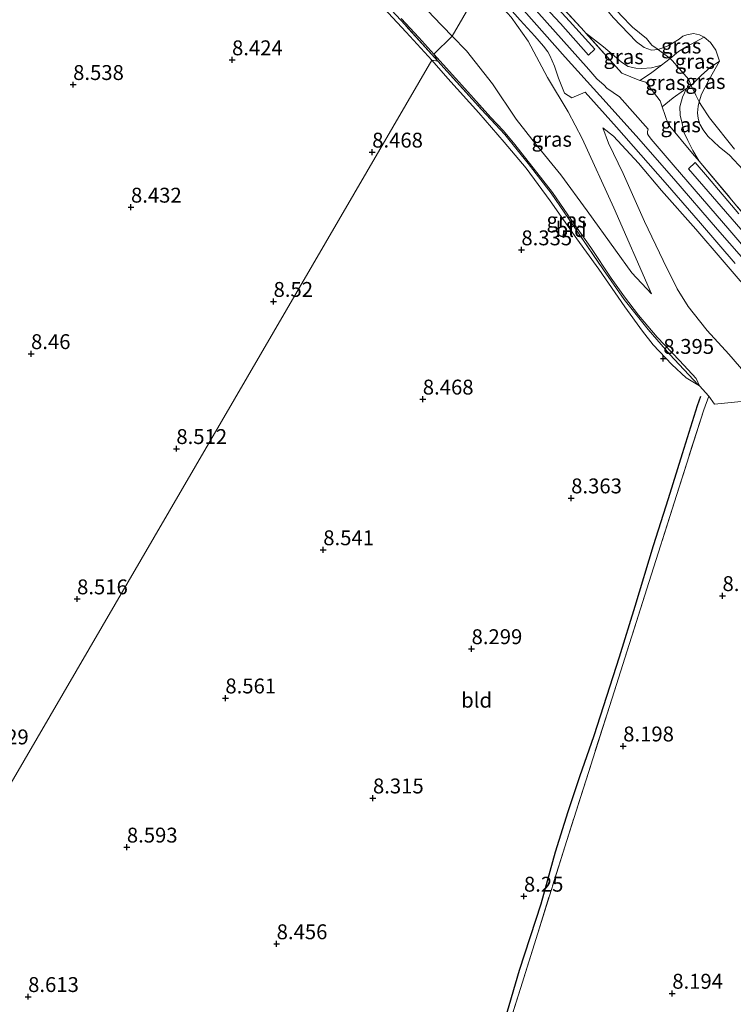
# Model space of a CAD drawing. Units: metres. Extents: x 179997 to 189053, y 418748 to 425001.
# Drawn here: x 180761 to 180881, y 419400 to 419565 of the extents above; entities that cross this region are included whole.
import ezdxf
from ezdxf.enums import TextEntityAlignment as Align

# ---------------------------------------------------------------- set-up
doc = ezdxf.new("R2010")
doc.units = ezdxf.units.M
doc.linetypes.add('IE-TERREINAFSCHEIDING', pattern=[10, 8, -2])
doc.layers.get('0').update_dxf_attribs({"lineweight": 25})
for name, color, linetype, lineweight in [('B-ME-GR-STRUIKEN-GV-B6', 93, 'Continuous', 18), ('B-ME-GW-KRUINLIJN-L-B1', 93, 'Continuous', 18), ('B-ME-GW-TEENLIJN-L-B1', 93, 'Continuous', 18), ('B-ME-IE-GRASLAND-GV-B6', 93, 'Continuous', 18), ('B-ME-IE-GRONDWERKLIJN-GROND_INGERICHT-GV-B6', 253, 'Continuous', 18), ('B-ME-IE-HULPGEOMETRIE-L-B1', 53, 'Continuous', 18), ('B-ME-IE-TERREINAFSCHEIDING-DOORGANG-L-B1', 8, 'IE-TERREINAFSCHEIDING-KUNSTMATIG-OPEN', 18), ('B-ME-IE-TERREINAFSCHEIDING-RASTERHEKWERK-L-B1', 8, 'IE-TERREINAFSCHEIDING', 18), ('B-ME-VH-VERH_SOORT-BITUMEN-GV-B6', 8, 'IE-TERREINAFSCHEIDING-NATUURLIJK-HOUTWAL', 18)]:
    doc.layers.add(name, color=color, linetype=linetype, lineweight=lineweight)
doc.layers.add('B-ME-GW-GRONDWERKLIJN-L-B1', color=10, linetype='Continuous')
doc.layers.add('B-ME-GW-HOOGTEPUNT-S-B1', color=10, linetype='Continuous')
doc.styles.add('NLCS-ISO', font='NLCS-ISO.TTF')
doc.linetypes.add('IE-TERREINAFSCHEIDING-KUNSTMATIG-OPEN', pattern='A,7,-1.5,[67,NLCS.SHX,S=0.75,R=0,X=0,Y=0],-1.5', length=10)
doc.linetypes.add('IE-TERREINAFSCHEIDING-NATUURLIJK-HOUTWAL', pattern='A,7,-1.5,[67,NLCS.SHX,S=0.75,R=45,X=0,Y=0],-1.5,7,-1.5,[70,NLCS.SHX,S=0.75,R=0,X=0,Y=0],-1.5', length=20)

# ---------------------------------------------------------------- blocks, each defined once
blk = doc.blocks.new('hoogtepunt')
for p, q in [((-0.5, 0), (0.5, 0)), ((0, 0.5), (0, -0.5))]:
    blk.add_line(p, q)

msp = doc.modelspace()

# ---------------------------------------------------------------- linework, layer by layer
at = {"layer": 'B-ME-GR-STRUIKEN-GV-B6'}
for points in [[(180840.475, 419577.491, 12.746), (180841.212, 419578.787, 12.683), (180844.404, 419575.114, 12.575), (180849.043, 419570.019, 12.539), (180853.487, 419565.054, 12.575), (180857.782, 419560.391, 12.593), (180856.721, 419559.34, 12.629), (180852.02, 419564.667, 12.647), (180846.922, 419570.159, 12.647), (180840.475, 419577.491, 12.746)], [(180873.485, 419540.269, 12.637), (180874.605, 419541.357, 12.655), (180876.662, 419538.933, 12.655), (180881.932, 419532.715, 12.637)], [(180887.006, 419524.654, 12.709), (180873.485, 419540.269, 12.637)]]:
    msp.add_polyline3d(points, dxfattribs=at)
at = {"layer": 'B-ME-GW-GRONDWERKLIJN-L-B1'}
msp.add_polyline3d([(180834.265, 419372.594, 8.594), (180834.758, 419374.056, 8.339), (180835.788, 419377.158, 8.267), (180837.04, 419380.941, 8.123), (180840.389, 419390.259, 8.123), (180842.693, 419397.471, 8.177), (180845.098, 419405.699, 8.141), (180848.73, 419416.851, 8.069), (180851.136, 419425.599, 8.033), (180853.262, 419432.339, 7.943), (180855.25, 419438.212, 8.159), (180857.669, 419445.134, 8.123), (180861.897, 419458.329, 8.087), (180864.527, 419466.854, 8.087), (180867.626, 419477.032, 8.051), (180870.098, 419484.9, 8.177), (180872.478, 419492.465, 8.231), (180875.019, 419500.53, 8.231), (180875.55, 419502.129, 8.447)], dxfattribs=at)
at = {"layer": 'B-ME-GW-KRUINLIJN-L-B1'}
for points in [[(180855.647, 419545.381, 12.175), (180853.258, 419549.83, 12.211), (180849.817, 419555.583, 12.244), (180846.549, 419561.711, 12.288), (180843.729, 419565.72, 12.308), (180838.76, 419571.189, 12.333)], [(180845.838, 419566.859, 12.602), (180852.768, 419559.009, 12.53), (180858.586, 419552.604, 12.548), (180864.688, 419545.82, 12.548), (180871.041, 419538.588, 12.602), (180878.371, 419530.065, 12.53), (180884.791, 419522.755, 12.53)], [(180825.226, 419565.521, 8.901), (180828.231, 419562.311, 8.889), (180830.747, 419559.517, 8.926)], [(180856.215, 419563.1, 12.625), (180859.229, 419560.787, 12.486), (180860.996, 419559.221, 12.398), (180862.256, 419558.162, 12.348), (180863.367, 419557.454, 12.31), (180864.628, 419557.159, 12.335), (180865.627, 419557.143, 12.322), (180867.297, 419557.244, 12.247), (180868.965, 419557.699, 11.996)], [(180876.133, 419562.371, 10.725), (180873.219, 419560.821, 11.499), (180871.778, 419559.953, 11.643), (180870.381, 419558.806, 11.777)], [(180830.747, 419559.517, 8.926), (180835.924, 419553.737, 8.926), (180840.308, 419548.916, 8.998), (180842.357, 419546.69, 9.088), (180844.087, 419544.63, 9.088), (180847.43, 419540.432, 9.124), (180850.676, 419536.279, 9.124), (180853.858, 419531.664, 8.998), (180857.084, 419527.093, 9.088), (180860.495, 419521.94, 8.98), (180862.748, 419518.775, 9.034), (180865.064, 419515.714, 9.016), (180868.242, 419512.026, 8.908), (180871.974, 419508.094, 8.782), (180874.744, 419505.053, 8.764), (180875.303, 419503.811, 8.73)], [(180873.924, 419554.269, 11.723), (180875.667, 419556.007, 11.453), (180877.107, 419557.266, 11.129), (180878.71, 419558.327, 10.751)], [(180875.256, 419541.565, 12.44), (180874.22, 419543.362, 12.44), (180873.365, 419545.026, 12.326), (180872.774, 419546.293, 12.238), (180872.429, 419547.908, 12.2), (180872.095, 419549.283, 12.188), (180872.02, 419550.705, 12.112), (180872.489, 419552.307, 12.112), (180873.168, 419553.764, 11.904)], [(180885.214, 419517.861, 12.433), (180879.117, 419525.02, 12.451), (180874.7, 419530.152, 12.451), (180868.972, 419536.661, 12.397), (180865.071, 419541.202, 12.487), (180860.91, 419545.734, 12.469), (180859.119, 419547.136, 12.236)], [(180855.647, 419545.381, 12.175), (180860.952, 419533.703, 10.88), (180867.254, 419519.297, 9.222)]]:
    msp.add_polyline3d(points, dxfattribs=at)
at = {"layer": 'B-ME-GW-TEENLIJN-L-B1'}
for points in [[(180781.846, 419646.818, 8.597), (180781.875, 419646.527, 8.607), (180781.597, 419644.943, 8.544), (180781.607, 419642.674, 8.582), (180781.776, 419641.177, 8.645), (180781.926, 419638.635, 8.645), (180782.226, 419635.897, 8.67), (180782.746, 419632.771, 8.62), (180783.535, 419629.069, 8.658), (180784.728, 419623.63, 8.595), (180786.391, 419618.381, 8.582), (180787.713, 419615.146, 8.595), (180790.467, 419609.838, 8.557), (180792.832, 419605.311, 8.582), (180794.857, 419602.11, 8.645), (180796.945, 419599.453, 8.658), (180799.666, 419595.369, 8.62), (180804.035, 419589.444, 8.62), (180808.337, 419583.894, 8.57), (180812.686, 419578.444, 8.62), (180816.902, 419573.481, 8.595), (180820.841, 419568.952, 8.607), (180826.07, 419563.246, 8.582), (180830.396, 419558.548, 8.62)], [(180813.849, 419584.688, 9.085), (180820.073, 419577.395, 9.089), (180830.604, 419565.87, 9.117), (180833.805, 419562.555, 9.14)], [(180844.482, 419584.064, 10.721), (180848.658, 419580.047, 10.685), (180855.369, 419572.343, 10.703), (180860.861, 419565.71, 10.649), (180864.73, 419561.596, 10.721), (180866.064, 419560.666, 10.721), (180867.249, 419560.212, 10.919), (180868.388, 419560.301, 10.804), (180870.09, 419560.947, 10.858), (180871.926, 419562.065, 10.768), (180872.545, 419562.556, 10.545)], [(180833.805, 419562.555, 9.14), (180836.205, 419560.07, 9.158), (180840.59, 419554.545, 9.162), (180844.575, 419548.618, 9.202), (180847.785, 419544.447, 9.311), (180852.03, 419539.294, 9.468), (180856.452, 419533.209, 9.452), (180861.253, 419526.629, 9.275), (180863.988, 419522.814, 9.154), (180867.254, 419519.297, 9.222)], [(180872.545, 419562.556, 10.545), (180873.192, 419562.803, 10.581), (180874.308, 419562.987, 10.617), (180875.304, 419562.803, 10.635), (180876.133, 419562.371, 10.725)], [(180875.303, 419503.811, 8.73), (180873.108, 419505.167, 8.64), (180870.694, 419507.431, 8.586), (180867.524, 419510.722, 8.514), (180865.744, 419512.994, 8.442), (180862.817, 419517.077, 8.478), (180858.405, 419523.405, 8.55), (180854.734, 419528.522, 8.478), (180850.238, 419534.893, 8.532), (180846.232, 419540.369, 8.676), (180842.546, 419544.769, 8.694), (180838.309, 419549.69, 8.676), (180833.097, 419555.424, 8.694), (180830.396, 419558.548, 8.62)], [(180878.71, 419558.327, 10.751), (180876.946, 419555.302, 10.877), (180876.204, 419553.898, 11.021), (180875.646, 419552.836, 11.003), (180875.291, 419551.545, 11.053), (180875.11, 419550.776, 11.017), (180874.971, 419549.69, 11.035), (180875.092, 419548.734, 11.035), (180875.37, 419547.773, 11.035), (180875.949, 419546.808, 11.089), (180876.704, 419545.776, 11.107), (180878.655, 419543.975, 11.089), (180880.383, 419542.589, 10.999), (180882.677, 419540.13, 10.981)], [(180859.119, 419547.136, 12.236), (180860.055, 419544.604, 11.929), (180862.52, 419539.465, 11.288), (180866.068, 419531.414, 10.457), (180869.246, 419524.888, 9.759), (180871.554, 419520.104, 9.359), (180873.423, 419517.167, 9.158), (180874.24, 419516.113, 9.029)], [(180874.24, 419516.113, 9.029), (180876.631, 419513.144, 9), (180880.229, 419509.142, 8.988), (180884.91, 419503.757, 9), (180892.872, 419494.097, 8.952), (180899.789, 419486.239, 8.916), (180906.404, 419478.652, 8.912), (180913.711, 419470.853, 8.932), (180922.325, 419463.064, 8.968), (180927.682, 419458.711, 9.009), (180933.843, 419454.878, 9.013), (180940.869, 419451.178, 8.98), (180948.68, 419448.138, 9.037), (180956.728, 419446.032, 9.057), (180963.992, 419444.837, 9.005), (180969.838, 419444.285, 9.009)]]:
    msp.add_polyline3d(points, dxfattribs=at)
at = {"layer": 'B-ME-IE-GRASLAND-GV-B6'}
for points in [[(180868.388, 419560.301, 10.804), (180867.249, 419560.212, 10.919), (180866.064, 419560.666, 10.721), (180864.73, 419561.596, 10.721), (180860.861, 419565.71, 10.649), (180855.369, 419572.343, 10.703), (180848.658, 419580.047, 10.685), (180844.482, 419584.064, 10.721), (180845.112, 419585.89, 10.679), (180850.745, 419579.291, 10.643), (180858.242, 419570.603, 10.571), (180862.135, 419566.085, 10.589), (180864.065, 419564.056, 10.643), (180866.447, 419562.132, 10.607), (180867.322, 419561.048, 10.769), (180868.388, 419560.301, 10.804)], [(180868.388, 419560.301, 10.804), (180868.434, 419560.269, 10.805), (180870.381, 419558.806, 11.777), (180868.965, 419557.699, 11.996), (180867.297, 419557.244, 12.247), (180865.627, 419557.143, 12.322), (180864.628, 419557.159, 12.335), (180863.367, 419557.454, 12.31), (180862.256, 419558.162, 12.348), (180860.996, 419559.221, 12.398), (180859.229, 419560.787, 12.486), (180856.215, 419563.1, 12.625), (180856.013, 419563.323, 12.623), (180847.589, 419572.513, 12.605), (180841.359, 419579.465, 12.683), (180844.482, 419584.064, 10.721), (180848.658, 419580.047, 10.685), (180855.369, 419572.343, 10.703), (180860.861, 419565.71, 10.649), (180864.73, 419561.596, 10.721), (180866.064, 419560.666, 10.721), (180867.249, 419560.212, 10.919), (180868.388, 419560.301, 10.804)], [(180847.589, 419572.513, 12.605), (180856.013, 419563.323, 12.623), (180856.215, 419563.1, 12.625)], [(180838.76, 419571.189, 12.333), (180833.805, 419562.555, 9.14), (180830.604, 419565.87, 9.117)], [(180855.647, 419545.381, 12.175), (180860.952, 419533.703, 10.88), (180867.254, 419519.297, 9.222), (180863.988, 419522.814, 9.154), (180861.253, 419526.629, 9.275), (180856.452, 419533.209, 9.452), (180852.03, 419539.294, 9.468), (180847.785, 419544.447, 9.311), (180844.575, 419548.618, 9.202), (180840.59, 419554.545, 9.162), (180836.205, 419560.07, 9.158), (180833.805, 419562.555, 9.14), (180838.76, 419571.189, 12.333), (180843.729, 419565.72, 12.308), (180846.549, 419561.711, 12.288), (180849.817, 419555.583, 12.244), (180853.258, 419549.83, 12.211), (180855.647, 419545.381, 12.175)], [(180846.922, 419570.159, 12.647), (180852.02, 419564.667, 12.647), (180856.721, 419559.34, 12.629), (180857.782, 419560.391, 12.593), (180853.487, 419565.054, 12.575), (180849.043, 419570.019, 12.539)], [(180825.226, 419565.521, 8.901), (180828.231, 419562.311, 8.889), (180830.747, 419559.517, 8.926), (180831.402, 419558.369, 8.429), (180825.886, 419564.474, 8.618), (180822.128, 419568.517, 8.719)], [(180841.604, 419569.365, 12.481), (180845.247, 419565.252, 12.456), (180847.693, 419562.577, 12.481), (180849.127, 419560.871, 12.456), (180849.848, 419559.893, 12.443), (180850.202, 419559.316, 12.418), (180851.004, 419557.507, 12.393), (180851.66, 419555.523, 12.405), (180852.664, 419553, 12.405), (180853.908, 419552.203, 12.418), (180856.11, 419553.13, 12.443), (180861.376, 419547.255, 12.443), (180869.55, 419537.97, 12.43), (180875.503, 419531.139, 12.43), (180881.321, 419524.372, 12.443)], [(180887.389, 419521.804, 12.623), (180880.45, 419529.907, 12.605), (180870.887, 419540.942, 12.551), (180867.204, 419545.267, 12.533), (180866.767, 419545.863, 12.533), (180866.581, 419546.177, 12.533), (180866.576, 419546.523, 12.533), (180866.698, 419546.934, 12.515), (180861.89, 419552.351, 12.479), (180859.776, 419553.845, 12.551), (180859.331, 419554.308, 12.551), (180858.115, 419555.398, 12.569), (180856.754, 419556.972, 12.551), (180847.903, 419566.868, 12.623)], [(180830.604, 419565.87, 9.117), (180833.805, 419562.555, 9.14), (180830.747, 419559.517, 8.926), (180828.231, 419562.311, 8.889), (180825.226, 419565.521, 8.901)], [(180882.317, 419501.207, 8.933), (180877.823, 419500.775, 8.555), (180876.894, 419502.113, 8.843), (180875.303, 419503.811, 8.73), (180874.744, 419505.053, 8.764), (180871.974, 419508.094, 8.782), (180868.242, 419512.026, 8.908), (180865.064, 419515.714, 9.016), (180862.748, 419518.775, 9.034), (180860.495, 419521.94, 8.98), (180857.084, 419527.093, 9.088), (180853.858, 419531.664, 8.998), (180850.676, 419536.279, 9.124), (180847.43, 419540.432, 9.124), (180844.087, 419544.63, 9.088), (180842.357, 419546.69, 9.088), (180840.308, 419548.916, 8.998), (180835.924, 419553.737, 8.926), (180830.747, 419559.517, 8.926), (180833.805, 419562.555, 9.14), (180836.205, 419560.07, 9.158), (180840.59, 419554.545, 9.162), (180844.575, 419548.618, 9.202), (180847.785, 419544.447, 9.311), (180852.03, 419539.294, 9.468), (180856.452, 419533.209, 9.452), (180861.253, 419526.629, 9.275), (180863.988, 419522.814, 9.154), (180867.254, 419519.297, 9.222), (180860.952, 419533.703, 10.88), (180855.647, 419545.381, 12.175), (180853.258, 419549.83, 12.211), (180849.817, 419555.583, 12.244), (180846.549, 419561.711, 12.288), (180843.729, 419565.72, 12.308)], [(180868.965, 419557.699, 11.996), (180867.121, 419556.255, 12.281), (180865.299, 419555.124, 12.587), (180862.306, 419556.343, 12.677), (180856.215, 419563.1, 12.625), (180859.229, 419560.787, 12.486), (180860.996, 419559.221, 12.398), (180862.256, 419558.162, 12.348), (180863.367, 419557.454, 12.31), (180864.628, 419557.159, 12.335), (180865.627, 419557.143, 12.322), (180867.297, 419557.244, 12.247), (180868.965, 419557.699, 11.996)], [(180856.215, 419563.1, 12.625), (180862.306, 419556.343, 12.677), (180865.299, 419555.124, 12.587), (180866.341, 419554.822, 12.461), (180868.73, 419551.678, 12.443), (180869.074, 419550.703, 12.443), (180870.084, 419547.768, 12.425), (180874.166, 419542.864, 12.425), (180875.256, 419541.565, 12.44), (180886.191, 419528.529, 12.587)], [(180876.133, 419562.371, 10.725), (180873.219, 419560.821, 11.499), (180871.778, 419559.953, 11.643), (180870.381, 419558.806, 11.777), (180868.434, 419560.269, 10.805), (180868.388, 419560.301, 10.804), (180870.09, 419560.947, 10.858), (180871.926, 419562.065, 10.768), (180872.545, 419562.556, 10.545), (180873.192, 419562.803, 10.581), (180874.308, 419562.987, 10.617), (180875.304, 419562.803, 10.635), (180876.133, 419562.371, 10.725)], [(180878.71, 419558.327, 10.751), (180877.107, 419557.266, 11.129), (180875.667, 419556.007, 11.453), (180873.924, 419554.269, 11.723), (180873.48, 419555.324, 11.759), (180870.82, 419558.42, 11.837), (180870.381, 419558.806, 11.777), (180871.778, 419559.953, 11.643), (180873.219, 419560.821, 11.499), (180876.133, 419562.371, 10.725), (180877.182, 419561.491, 10.751), (180878.059, 419560.19, 10.751), (180878.71, 419558.327, 10.751)], [(180875.303, 419503.811, 8.73), (180875.118, 419504.009, 8.717), (180870.359, 419509.112, 8.699), (180866.707, 419513.318, 8.825), (180862.665, 419518.332, 8.807), (180859.218, 419523.311, 8.735), (180854.04, 419530.857, 8.735), (180850.404, 419536.207, 8.987), (180846.575, 419541.18, 8.951), (180842.655, 419546.042, 8.987), (180838.75, 419550.22, 8.861), (180831.402, 419558.369, 8.429), (180830.747, 419559.517, 8.926), (180835.924, 419553.737, 8.926), (180840.308, 419548.916, 8.998), (180842.357, 419546.69, 9.088), (180844.087, 419544.63, 9.088), (180847.43, 419540.432, 9.124), (180850.676, 419536.279, 9.124), (180853.858, 419531.664, 8.998), (180857.084, 419527.093, 9.088), (180860.495, 419521.94, 8.98), (180862.748, 419518.775, 9.034), (180865.064, 419515.714, 9.016), (180868.242, 419512.026, 8.908), (180871.974, 419508.094, 8.782), (180874.744, 419505.053, 8.764), (180875.303, 419503.811, 8.73)], [(180870.82, 419558.42, 11.837), (180873.48, 419555.324, 11.759), (180873.924, 419554.269, 11.723), (180873.168, 419553.764, 11.904), (180872.645, 419553.415, 12.029), (180870.895, 419552.196, 12.227), (180869.074, 419550.703, 12.443), (180868.73, 419551.678, 12.443), (180866.341, 419554.822, 12.461), (180865.299, 419555.124, 12.587), (180867.121, 419556.255, 12.281), (180868.965, 419557.699, 11.996), (180870.381, 419558.806, 11.777), (180870.82, 419558.42, 11.837)], [(180875.291, 419551.545, 11.053), (180874.721, 419552.663, 11.255), (180873.924, 419554.269, 11.723), (180875.667, 419556.007, 11.453), (180877.107, 419557.266, 11.129), (180878.71, 419558.327, 10.751), (180876.946, 419555.302, 10.877), (180876.204, 419553.898, 11.021), (180875.646, 419552.836, 11.003), (180875.291, 419551.545, 11.053)], [(180875.256, 419541.565, 12.44), (180874.166, 419542.864, 12.425), (180870.084, 419547.768, 12.425), (180869.074, 419550.703, 12.443), (180870.895, 419552.196, 12.227), (180872.645, 419553.415, 12.029), (180873.168, 419553.764, 11.904), (180872.489, 419552.307, 12.112), (180872.02, 419550.705, 12.112), (180872.095, 419549.283, 12.188), (180872.429, 419547.908, 12.2), (180872.774, 419546.293, 12.238), (180873.365, 419545.026, 12.326), (180874.22, 419543.362, 12.44), (180875.256, 419541.565, 12.44)], [(180886.191, 419528.529, 12.587), (180875.256, 419541.565, 12.44), (180874.22, 419543.362, 12.44), (180873.365, 419545.026, 12.326), (180872.774, 419546.293, 12.238), (180872.429, 419547.908, 12.2), (180872.095, 419549.283, 12.188), (180872.02, 419550.705, 12.112), (180872.489, 419552.307, 12.112), (180873.168, 419553.764, 11.904), (180873.924, 419554.269, 11.723), (180874.721, 419552.663, 11.255), (180875.291, 419551.545, 11.053)], [(180875.291, 419551.545, 11.053), (180875.11, 419550.776, 11.017), (180874.971, 419549.69, 11.035), (180875.092, 419548.734, 11.035), (180875.37, 419547.773, 11.035), (180875.949, 419546.808, 11.089), (180876.704, 419545.776, 11.107), (180878.655, 419543.975, 11.089), (180880.383, 419542.589, 10.999), (180882.677, 419540.13, 10.981)], [(180882.677, 419540.13, 10.981), (180880.383, 419542.589, 10.999), (180878.655, 419543.975, 11.089), (180876.704, 419545.776, 11.107), (180875.949, 419546.808, 11.089), (180875.37, 419547.773, 11.035), (180875.092, 419548.734, 11.035), (180874.971, 419549.69, 11.035), (180875.11, 419550.776, 11.017), (180875.291, 419551.545, 11.053), (180875.583, 419550.972, 10.949), (180876.982, 419548.858, 10.769), (180881.193, 419543.575, 10.859)], [(180885.214, 419517.861, 12.433), (180879.117, 419525.02, 12.451), (180874.7, 419530.152, 12.451), (180868.972, 419536.661, 12.397), (180865.071, 419541.202, 12.487), (180860.91, 419545.734, 12.469), (180859.119, 419547.136, 12.236), (180860.055, 419544.604, 11.929), (180862.52, 419539.465, 11.288), (180866.068, 419531.414, 10.457), (180869.246, 419524.888, 9.759), (180871.554, 419520.104, 9.359), (180873.423, 419517.167, 9.158), (180874.24, 419516.113, 9.029), (180876.631, 419513.144, 9), (180880.229, 419509.142, 8.988), (180884.91, 419503.757, 9)], [(180884.91, 419503.757, 9), (180880.229, 419509.142, 8.988), (180876.631, 419513.144, 9), (180874.24, 419516.113, 9.029), (180873.423, 419517.167, 9.158), (180871.554, 419520.104, 9.359), (180869.246, 419524.888, 9.759), (180866.068, 419531.414, 10.457), (180862.52, 419539.465, 11.288), (180860.055, 419544.604, 11.929), (180859.119, 419547.136, 12.236), (180860.91, 419545.734, 12.469), (180865.071, 419541.202, 12.487), (180868.972, 419536.661, 12.397), (180874.7, 419530.152, 12.451), (180879.117, 419525.02, 12.451), (180885.214, 419517.861, 12.433)], [(180881.932, 419532.715, 12.637), (180876.662, 419538.933, 12.655), (180874.605, 419541.357, 12.655), (180873.485, 419540.269, 12.637)], [(180873.485, 419540.269, 12.637), (180887.006, 419524.654, 12.709)]]:
    msp.add_polyline3d(points, dxfattribs=at)
at = {"layer": 'B-ME-IE-GRONDWERKLIJN-GROND_INGERICHT-GV-B6'}
for points in [[(180820.841, 419568.952, 8.607), (180826.07, 419563.246, 8.582), (180830.396, 419558.548, 8.62), (180739.664, 419402.727, 8.734)], [(180831.402, 419558.369, 8.429), (180830.396, 419558.548, 8.62), (180826.07, 419563.246, 8.582), (180820.841, 419568.952, 8.607)], [(180822.128, 419568.517, 8.719), (180825.886, 419564.474, 8.618), (180831.402, 419558.369, 8.429)], [(180881.193, 419543.575, 10.859), (180876.982, 419548.858, 10.769), (180875.583, 419550.972, 10.949), (180875.291, 419551.545, 11.053), (180875.646, 419552.836, 11.003), (180876.204, 419553.898, 11.021), (180876.946, 419555.302, 10.877), (180878.71, 419558.327, 10.751), (180878.059, 419560.19, 10.751), (180877.182, 419561.491, 10.751), (180876.133, 419562.371, 10.725), (180875.304, 419562.803, 10.635), (180874.308, 419562.987, 10.617), (180873.192, 419562.803, 10.581), (180872.545, 419562.556, 10.545), (180871.926, 419562.065, 10.768), (180870.09, 419560.947, 10.858), (180868.388, 419560.301, 10.804), (180867.322, 419561.048, 10.769), (180866.447, 419562.132, 10.607), (180864.065, 419564.056, 10.643), (180862.135, 419566.085, 10.589)], [(180739.664, 419402.727, 8.734), (180830.396, 419558.548, 8.62), (180833.097, 419555.424, 8.694), (180838.309, 419549.69, 8.676), (180842.546, 419544.769, 8.694), (180846.232, 419540.369, 8.676), (180850.238, 419534.893, 8.532), (180854.734, 419528.522, 8.478), (180858.405, 419523.405, 8.55), (180862.817, 419517.077, 8.478), (180865.744, 419512.994, 8.442), (180867.524, 419510.722, 8.514), (180870.694, 419507.431, 8.586), (180873.108, 419505.167, 8.64), (180875.303, 419503.811, 8.73)], [(180831.402, 419558.369, 8.429), (180838.75, 419550.22, 8.861), (180842.655, 419546.042, 8.987), (180846.575, 419541.18, 8.951), (180850.404, 419536.207, 8.987), (180854.04, 419530.857, 8.735), (180859.218, 419523.311, 8.735), (180862.665, 419518.332, 8.807), (180866.707, 419513.318, 8.825), (180870.359, 419509.112, 8.699), (180875.118, 419504.009, 8.717), (180875.303, 419503.811, 8.73), (180873.108, 419505.167, 8.64), (180870.694, 419507.431, 8.586), (180867.524, 419510.722, 8.514), (180865.744, 419512.994, 8.442), (180862.817, 419517.077, 8.478), (180858.405, 419523.405, 8.55), (180854.734, 419528.522, 8.478), (180850.238, 419534.893, 8.532), (180846.232, 419540.369, 8.676), (180842.546, 419544.769, 8.694), (180838.309, 419549.69, 8.676), (180833.097, 419555.424, 8.694), (180830.396, 419558.548, 8.62), (180831.402, 419558.369, 8.429)], [(180875.303, 419503.811, 8.73), (180876.894, 419502.113, 8.843), (180876.045, 419499.834, 8.519), (180871.466, 419485.432, 8.519), (180866.499, 419469.774, 8.519), (180860.271, 419450.151, 8.483), (180853.049, 419427.518, 8.483), (180848.162, 419411.911, 8.609), (180845.249, 419402.654, 8.555), (180842.515, 419393.947, 8.519)], [(180842.515, 419393.947, 8.519), (180845.249, 419402.654, 8.555), (180848.162, 419411.911, 8.609), (180853.049, 419427.518, 8.483), (180860.271, 419450.151, 8.483), (180866.499, 419469.774, 8.519), (180871.466, 419485.432, 8.519), (180876.045, 419499.834, 8.519), (180876.894, 419502.113, 8.843), (180877.823, 419500.775, 8.555)], [(180877.823, 419500.775, 8.555), (180882.317, 419501.207, 8.933)]]:
    msp.add_polyline3d(points, dxfattribs=at)
at = {"layer": 'B-ME-IE-HULPGEOMETRIE-L-B1'}
msp.add_polyline3d([(180739.664, 419402.727, 8.734), (180830.396, 419558.548, 8.62), (180831.402, 419558.369, 8.429), (180830.747, 419559.517, 8.926), (180833.805, 419562.555, 9.14), (180838.76, 419571.189, 12.333), (180838.151, 419573.169, 12.501), (180838.833, 419574.661, 12.602), (180840.868, 419574.861, 12.461), (180840.475, 419577.491, 12.746), (180841.212, 419578.787, 12.683), (180841.359, 419579.465, 12.683), (180844.482, 419584.064, 10.721), (180845.112, 419585.89, 10.679), (180873.211, 419631.215, 10.504)], dxfattribs=at)
at = {"layer": 'B-ME-IE-TERREINAFSCHEIDING-DOORGANG-L-B1'}
for p, q in [((180870.82, 419558.42, 11.837), (180873.48, 419555.324, 11.759)), ((180868.73, 419551.678, 12.443), (180866.341, 419554.822, 12.461)), ((180882.317, 419501.207, 8.933), (180877.823, 419500.775, 8.555))]:
    msp.add_line(p, q, dxfattribs=at)
at = {"layer": 'B-ME-IE-TERREINAFSCHEIDING-RASTERHEKWERK-L-B1'}
for p, q in [((180870.381, 419558.806, 11.777), (180868.965, 419557.699, 11.996)), ((180870.82, 419558.42, 11.837), (180870.381, 419558.806, 11.777)), ((180865.299, 419555.124, 12.587), (180866.341, 419554.822, 12.461)), ((180873.48, 419555.324, 11.759), (180873.924, 419554.269, 11.723)), ((180873.168, 419553.764, 11.904), (180873.924, 419554.269, 11.723)), ((180868.73, 419551.678, 12.443), (180869.074, 419550.703, 12.443))]:
    msp.add_line(p, q, dxfattribs=at)
for points in [[(180845.112, 419585.89, 10.679), (180850.745, 419579.291, 10.643), (180858.242, 419570.603, 10.571), (180862.135, 419566.085, 10.589), (180864.065, 419564.056, 10.643), (180866.447, 419562.132, 10.607), (180867.322, 419561.048, 10.769), (180868.388, 419560.301, 10.804), (180868.434, 419560.269, 10.805), (180870.381, 419558.806, 11.777)], [(180856.215, 419563.1, 12.625), (180856.013, 419563.323, 12.623), (180847.589, 419572.513, 12.605), (180841.359, 419579.465, 12.683)], [(180831.402, 419558.369, 8.429), (180825.886, 419564.474, 8.618), (180822.128, 419568.517, 8.719)], [(180868.965, 419557.699, 11.996), (180867.121, 419556.255, 12.281), (180865.299, 419555.124, 12.587), (180862.306, 419556.343, 12.677), (180856.215, 419563.1, 12.625)], [(180831.402, 419558.369, 8.429), (180838.75, 419550.22, 8.861), (180842.655, 419546.042, 8.987), (180846.575, 419541.18, 8.951), (180850.404, 419536.207, 8.987), (180854.04, 419530.857, 8.735), (180859.218, 419523.311, 8.735), (180862.665, 419518.332, 8.807), (180866.707, 419513.318, 8.825), (180870.359, 419509.112, 8.699), (180875.118, 419504.009, 8.717), (180875.303, 419503.811, 8.73), (180876.894, 419502.113, 8.843), (180877.823, 419500.775, 8.555)], [(180869.074, 419550.703, 12.443), (180870.895, 419552.196, 12.227), (180872.645, 419553.415, 12.029), (180873.168, 419553.764, 11.904)], [(180873.924, 419554.269, 11.723), (180874.721, 419552.663, 11.255), (180875.291, 419551.545, 11.053), (180875.583, 419550.972, 10.949), (180876.982, 419548.858, 10.769), (180881.193, 419543.575, 10.859)], [(180869.074, 419550.703, 12.443), (180870.084, 419547.768, 12.425), (180874.166, 419542.864, 12.425), (180875.256, 419541.565, 12.44)], [(180875.256, 419541.565, 12.44), (180886.191, 419528.529, 12.587)], [(180876.894, 419502.113, 8.843), (180876.045, 419499.834, 8.519), (180871.466, 419485.432, 8.519), (180866.499, 419469.774, 8.519), (180860.271, 419450.151, 8.483), (180853.049, 419427.518, 8.483), (180848.162, 419411.911, 8.609), (180845.249, 419402.654, 8.555), (180842.515, 419393.947, 8.519), (180838.493, 419381.241, 8.447), (180836.094, 419373.614, 8.573), (180835.501, 419371.203, 9.059), (180840.289, 419369.421, 9.113), (180845.599, 419367.638, 9.059), (180850.002, 419366.292, 9.167), (180856.294, 419364.256, 9.167), (180862.141, 419362.483, 9.167), (180867.474, 419360.822, 9.149), (180875.178, 419358.357, 9.095), (180880.325, 419356.659, 9.023), (180884.853, 419355.168, 8.987), (180889.534, 419353.356, 9.023), (180894.943, 419351.226, 8.951), (180902.382, 419348.094, 9.041)]]:
    msp.add_polyline3d(points, dxfattribs=at)
at = {"layer": 'B-ME-VH-VERH_SOORT-BITUMEN-GV-B6'}
for points in [[(180881.321, 419524.372, 12.443), (180875.503, 419531.139, 12.43), (180869.55, 419537.97, 12.43), (180861.376, 419547.255, 12.443), (180856.11, 419553.13, 12.443), (180853.908, 419552.203, 12.418), (180852.664, 419553, 12.405), (180851.66, 419555.523, 12.405), (180851.004, 419557.507, 12.393), (180850.202, 419559.316, 12.418), (180849.848, 419559.893, 12.443), (180849.127, 419560.871, 12.456), (180847.693, 419562.577, 12.481), (180845.247, 419565.252, 12.456), (180841.604, 419569.365, 12.481)], [(180847.903, 419566.868, 12.623), (180856.754, 419556.972, 12.551), (180858.115, 419555.398, 12.569), (180859.331, 419554.308, 12.551), (180859.776, 419553.845, 12.551), (180861.89, 419552.351, 12.479), (180866.698, 419546.934, 12.515), (180866.576, 419546.523, 12.533), (180866.581, 419546.177, 12.533), (180866.767, 419545.863, 12.533), (180867.204, 419545.267, 12.533), (180870.887, 419540.942, 12.551), (180880.45, 419529.907, 12.605), (180887.389, 419521.804, 12.623)]]:
    msp.add_polyline3d(points, dxfattribs=at)

# ---------------------------------------------------------------- block references
at = {"layer": 'B-ME-GW-HOOGTEPUNT-S-B1', "rotation": 90}
for p in [(180796.846, 419558.56, 8.424), (180796.846, 419558.56, 8.424), (180770.165, 419554.411, 8.538), (180770.165, 419554.411, 8.538), (180820.374, 419543.06, 8.468), (180820.374, 419543.06, 8.468), (180779.881, 419533.818, 8.432), (180779.881, 419533.818, 8.432), (180845.426, 419526.654, 8.335), (180845.426, 419526.654, 8.335), (180803.816, 419517.991, 8.52), (180803.816, 419517.991, 8.52), (180763.099, 419509.225, 8.46), (180763.099, 419509.225, 8.46), (180869.255, 419508.422, 8.395), (180869.255, 419508.422, 8.395), (180828.875, 419501.595, 8.468), (180828.875, 419501.595, 8.468), (180787.499, 419493.285, 8.512), (180787.499, 419493.285, 8.512), (180853.784, 419484.999, 8.363), (180853.784, 419484.999, 8.363), (180812.163, 419476.293, 8.541), (180812.163, 419476.293, 8.541), (180879.193, 419468.593, 8.141), (180879.193, 419468.593, 8.141), (180770.829, 419468.048, 8.516), (180770.829, 419468.048, 8.516), (180837.061, 419459.681, 8.299), (180837.061, 419459.681, 8.299), (180795.728, 419451.409, 8.561), (180795.728, 419451.409, 8.561), (180862.519, 419443.348, 8.198), (180862.519, 419443.348, 8.198), (180820.508, 419434.618, 8.315), (180820.508, 419434.618, 8.315), (180779.188, 419426.367, 8.593), (180779.188, 419426.367, 8.593), (180845.857, 419418.121, 8.25), (180845.857, 419418.121, 8.25), (180804.337, 419410.134, 8.456), (180804.337, 419410.134, 8.456), (180762.612, 419401.271, 8.613), (180762.612, 419401.271, 8.613), (180870.756, 419401.825, 8.194), (180870.756, 419401.825, 8.194)]:
    msp.add_blockref('hoogtepunt', p, dxfattribs=at)

# ---------------------------------------------------------------- texts
at = {"layer": 'B-ME-GW-HOOGTEPUNT-S-B1', "ltscale": 0.2, "style": 'NLCS-ISO'}
for s, p in [('8.424', (180796.846, 419558.56, 8.424)), ('8.424', (180796.846, 419558.56, 8.424)), ('8.538', (180770.165, 419554.411, 8.538)), ('8.538', (180770.165, 419554.411, 8.538)), ('8.468', (180820.374, 419543.06, 8.468)), ('8.468', (180820.374, 419543.06, 8.468)), ('8.432', (180779.881, 419533.818, 8.432)), ('8.432', (180779.881, 419533.818, 8.432)), ('8.335', (180845.426, 419526.654, 8.335)), ('8.335', (180845.426, 419526.654, 8.335)), ('8.52', (180803.816, 419517.991, 8.52)), ('8.52', (180803.816, 419517.991, 8.52)), ('8.46', (180763.099, 419509.225, 8.46)), ('8.46', (180763.099, 419509.225, 8.46)), ('8.395', (180869.255, 419508.422, 8.395)), ('8.395', (180869.255, 419508.422, 8.395)), ('8.468', (180828.875, 419501.595, 8.468)), ('8.468', (180828.875, 419501.595, 8.468)), ('8.512', (180787.499, 419493.285, 8.512)), ('8.512', (180787.499, 419493.285, 8.512)), ('8.363', (180853.784, 419484.999, 8.363)), ('8.363', (180853.784, 419484.999, 8.363)), ('8.541', (180812.163, 419476.293, 8.541)), ('8.541', (180812.163, 419476.293, 8.541)), ('8.516', (180770.829, 419468.048, 8.516)), ('8.516', (180770.829, 419468.048, 8.516)), ('8.141', (180879.193, 419468.593, 8.141)), ('8.141', (180879.193, 419468.593, 8.141)), ('8.299', (180837.061, 419459.681, 8.299)), ('8.299', (180837.061, 419459.681, 8.299)), ('8.561', (180795.728, 419451.409, 8.561)), ('8.561', (180795.728, 419451.409, 8.561)), ('8.529', (180754.189, 419442.854, 8.529)), ('8.529', (180754.189, 419442.854, 8.529)), ('8.198', (180862.519, 419443.348, 8.198)), ('8.198', (180862.519, 419443.348, 8.198)), ('8.315', (180820.508, 419434.618, 8.315)), ('8.315', (180820.508, 419434.618, 8.315)), ('8.593', (180779.188, 419426.367, 8.593)), ('8.593', (180779.188, 419426.367, 8.593)), ('8.25', (180845.857, 419418.121, 8.25)), ('8.25', (180845.857, 419418.121, 8.25)), ('8.456', (180804.337, 419410.134, 8.456)), ('8.456', (180804.337, 419410.134, 8.456)), ('8.613', (180762.612, 419401.271, 8.613)), ('8.613', (180762.612, 419401.271, 8.613)), ('8.194', (180870.756, 419401.825, 8.194)), ('8.194', (180870.756, 419401.825, 8.194))]:
    msp.add_text(s, height=2.5, dxfattribs=at).set_placement(p, align=Align.BOTTOM_LEFT)
at = {"layer": 'B-ME-IE-GRASLAND-GV-B6', "ltscale": 0.2, "style": 'NLCS-ISO'}
for p in [(180872.2605, 419560.8965), (180862.59, 419559.112), (180874.5455, 419558.32), (180869.6115, 419554.7545), (180876.317, 419554.936), (180872.165, 419547.6645), (180850.5295, 419545.243), (180853.025, 419531.664)]:
    msp.add_text('gras', height=2.5, dxfattribs=at).set_placement(p, align=Align.MIDDLE_CENTER)
at = {"layer": 'B-ME-IE-GRONDWERKLIJN-GROND_INGERICHT-GV-B6', "ltscale": 0.2, "style": 'NLCS-ISO'}
for p in [(180853.7862, 419530.0826), (180837.9075, 419451.0549)]:
    msp.add_text('bld', height=2.5, dxfattribs=at).set_placement(p, align=Align.MIDDLE_CENTER)

doc.saveas('drawing.dxf')
